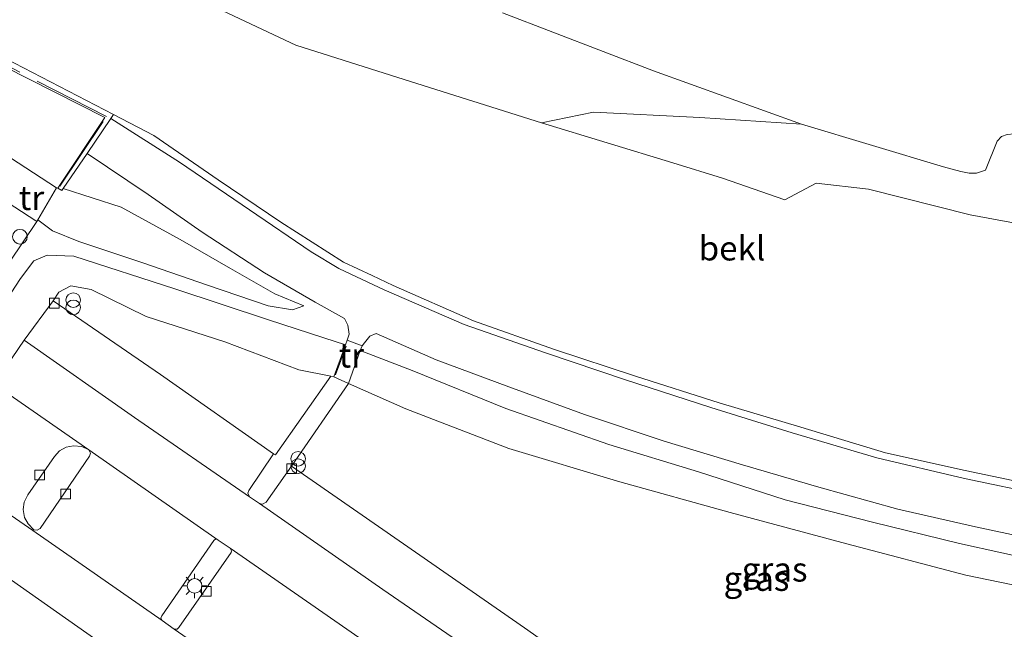
# Model space of a CAD drawing. Units: metres. Extents: x 19995 to 30010, y 375000 to 381253.
# Drawn here: x 27037 to 27139, y 380658 to 380721 of the extents above; entities that cross this region are included whole.
import ezdxf
from ezdxf.enums import TextEntityAlignment as Align

# ---------------------------------------------------------------- set-up
doc = ezdxf.new("R2010")
doc.units = ezdxf.units.M
doc.linetypes.add('IE-TERREINAFSCHEIDING', pattern=[10, 8, -2])
doc.layers.get('0').update_dxf_attribs({"lineweight": 25})
for name, color, linetype, lineweight in [('B-ME-GW-KRUINLIJN-L-B1', 93, 'Continuous', 18), ('B-ME-GW-TEENLIJN-L-B1', 93, 'Continuous', 18), ('B-ME-IE-GRASLAND-GV-B6', 93, 'Continuous', 18), ('B-ME-IE-GRONDWERKLIJN-GROND_NIETINGERICHT-GV-B6', 253, 'Continuous', 18), ('B-ME-IE-INRICHTINGSELEMENT-S-B1', 253, 'Continuous', 18), ('B-ME-IE-MEUBILAIR_WEGMEUBILAIR-LICHTMAST-S-B1', 8, 'Continuous', 18), ('B-ME-IE-TERREINAFSCHEIDING-RASTERHEKWERK-L-B1', 8, 'IE-TERREINAFSCHEIDING', 18), ('B-ME-KW-LEUNING-L-B1', 8, 'Continuous', 18), ('B-ME-MW-MUUR-GV-B6', 8, 'IE-TERREINAFSCHEIDING-KUNSTMATIG', 18), ('B-ME-OB-BEKLEDING-GV-B6', 253, 'Continuous', 18), ('B-ME-OB-WATERLIJN-L-B1', 133, 'OB-WATERLIJN', 18), ('B-ME-OG-BEBOUWING-GV-B6', 173, 'Continuous', 18), ('B-ME-OG-WATER-GV-B6', 153, 'Continuous', 18), ('B-ME-VH-VERH_SOORT-BITUMEN-GV-B6', 8, 'IE-TERREINAFSCHEIDING-NATUURLIJK-HOUTWAL', 18), ('B-ME-VH-VERH_SOORT-KLINKERS-GV-B6', 8, 'IE-TERREINAFSCHEIDING-NATUURLIJK-HOUTWAL', 18), ('B-ME-VH-VERH_SOORT-TEGELS-GV-B6', 8, 'Continuous', 18), ('B-ME-VV-KOLK-S-B1', 8, 'Continuous', 18)]:
    doc.layers.add(name, color=color, linetype=linetype, lineweight=lineweight)
doc.styles.add('NLCS-ISO', font='NLCS-ISO.TTF')
doc.linetypes.add('IE-TERREINAFSCHEIDING-KUNSTMATIG', pattern='A,4,[82,NLCS.SHX,S=0.75,R=90,X=0,Y=0],4,-2', length=10)
doc.linetypes.add('IE-TERREINAFSCHEIDING-NATUURLIJK-HOUTWAL', pattern='A,7,-1.5,[67,NLCS.SHX,S=0.75,R=45,X=0,Y=0],-1.5,7,-1.5,[70,NLCS.SHX,S=0.75,R=0,X=0,Y=0],-1.5', length=20)
doc.linetypes.add('OB-WATERLIJN', pattern='A,10,[32,NLCS.SHX,S=2,R=0,X=0,Y=0],-12', length=22)

# ---------------------------------------------------------------- blocks, each defined once
blk = doc.blocks.new('dtb')
blk.add_circle((0, 0), 0.75)
blk = doc.blocks.new('prullenbak')
for centre in [(-0.375, 0), (0.375, 0)]:
    blk.add_circle(centre, 0.75)
blk = doc.blocks.new('lantaarnpaal')
for p, q in [((0, 0.75), (0, 1.25)), ((-0.75, 0), (-1.25, 0)), ((-0.88, 0.88), (-0.53, 0.53)), ((0.53, 0.53), (0.88, 0.88)), ((0.75, 0), (1.25, 0)), ((-0.53, -0.53), (-0.88, -0.88)), ((0, -0.75), (0, -1.25)), ((0.53, -0.53), (0.88, -0.88))]:
    blk.add_line(p, q)
blk.add_circle((0, 0), 0.75)
blk = doc.blocks.new('kolk')
blk.add_lwpolyline([(-0.5, -0.5), (0.5, -0.5), (0.5, 0.5), (-0.5, 0.5)], close=True)

msp = doc.modelspace()

# ---------------------------------------------------------------- linework, layer by layer
at = {"layer": 'B-ME-GW-KRUINLIJN-L-B1'}
for points in [[(27191.494, 380665.769, 6.27), (27185.363, 380666.148, 6.293), (27176.237, 380667.208, 6.272), (27170.843, 380668.142, 6.318), (27167.874, 380668.385, 6.324), (27160.186, 380669.352, 6.345), (27152.174, 380670.679, 6.278), (27146.231, 380671.697, 6.289), (27142.847, 380672.737, 6.297), (27134.53, 380674.483, 6.366), (27126.314, 380676.321, 6.278), (27117.634, 380678.963, 6.269), (27109.228, 380681.448, 6.252), (27100.636, 380684.181, 6.26), (27092.322, 380686.942, 6.25), (27083.989, 380689.888, 6.342), (27075.735, 380693.502, 6.248), (27073.574, 380694.538, 6.245), (27070.615, 380695.894, 6.204), (27064.193, 380699.998, 5.607), (27057.74, 380704.34, 4.904), (27051.13, 380708.899, 4.258), (27046.994, 380711.08, 3.795)], [(27066.532, 380691.401, 6.393), (27065.387, 380690.99, 6.423), (27062.894, 380691.403, 6.408), (27056.662, 380693.543, 6.317), (27049.993, 380695.843, 6.272), (27043.423, 380698.022, 6.074), (27040.717, 380699.119, 5.991), (27039.2083, 380700.2378, 5.9195)], [(27020.022, 380671.777, 6.083), (27021.2, 380671.114, 6.137), (27021.628, 380671.331, 6.164), (27022.441, 380672.045, 6.163), (27029.5, 380682.175, 6.216), (27034.225, 380689.316, 6.193), (27037.421, 380694.215, 6.162), (27038.803, 380696.049, 6.072), (27040.186, 380696.628, 6.09), (27042.921, 380696.519, 6.102), (27053.278, 380693.162, 6.291), (27062.914, 380689.979, 6.372), (27068.592, 380688.123, 6.473), (27070.819, 380687.42, 6.633)], [(27142.62, 380665.099, 6.327), (27133.94, 380667.005, 6.396), (27124.979, 380669.186, 6.38), (27116.004, 380671.473, 6.34), (27107.096, 380674.368, 6.392), (27097.907, 380677.181, 6.399), (27087.307, 380680.867, 6.451), (27077.675, 380684.783, 6.46), (27072.34, 380686.831, 6.611)]]:
    msp.add_polyline3d(points, dxfattribs=at)
at = {"layer": 'B-ME-GW-TEENLIJN-L-B1'}
msp.add_line((27041.282, 380703.499, 4.124), (27041.138, 380703.533, 4.135), dxfattribs=at)
for points in [[(27041.811, 380703.454, 4.094), (27047.79, 380701.542, 4.228), (27053.853, 380698.224, 4.985), (27059.011, 380695.258, 5.526), (27063.579, 380692.643, 6.044), (27066.532, 380691.401, 6.393)], [(27069.306, 380684.196, 4.828), (27066.026, 380684.832, 4.695), (27058.437, 380687.726, 4.55), (27050.337, 380690.329, 4.589), (27044.685, 380693.084, 4.617), (27042.606, 380693.464, 4.68), (27041.355, 380692.806, 4.678), (27040.789, 380691.939, 4.524)], [(27120.645, 380647.571, 5.016), (27120.862, 380646.601, 4.974), (27121.293, 380645.012, 5.046), (27122.04, 380644.333, 5.102), (27123.547, 380644.317, 5.09), (27127.408, 380645.017, 5.035), (27135.307, 380646.858, 5.11), (27145.955, 380648.828, 5.124), (27152.089, 380649.826, 5.274), (27153.128, 380650.554, 5.319), (27153.667, 380651.7, 5.293), (27153.544, 380657.863, 5.284), (27153.159, 380659.319, 5.292), (27152.456, 380659.824, 5.288), (27151.146, 380660.327, 5.29), (27144.069, 380661.805, 5.232), (27134.581, 380663.753, 5.149), (27122.35, 380666.97, 5.07), (27110.377, 380670.178, 4.979), (27099.038, 380673.326, 4.95), (27087.625, 380676.766, 4.955), (27077.037, 380680.841, 4.794), (27071.143, 380683.432, 4.809)]]:
    msp.add_polyline3d(points, dxfattribs=at)
at = {"layer": 'B-ME-IE-GRASLAND-GV-B6'}
for points in [[(27142.643, 380671.965, 6.334), (27134.45, 380673.69, 6.344), (27125.427, 380675.799, 6.348), (27116.734, 380678.362, 6.345), (27108.382, 380680.978, 6.336), (27099.609, 380683.827, 6.337), (27091.368, 380686.583, 6.354), (27083.028, 380689.51, 6.392), (27074.81, 380693.054, 6.358), (27073.115, 380693.852, 6.334), (27070.142, 380695.233, 6.249), (27067.29, 380696.945, 6.017), (27060.948, 380701.284, 5.381), (27053.779, 380706.16, 4.606), (27046.7001, 380710.6436, 3.9218), (27046.994, 380711.08, 3.795), (27051.13, 380708.899, 4.258), (27057.74, 380704.34, 4.904), (27064.193, 380699.998, 5.607), (27070.615, 380695.894, 6.204), (27073.574, 380694.538, 6.245), (27075.735, 380693.502, 6.248), (27083.989, 380689.888, 6.342), (27092.322, 380686.942, 6.25), (27100.636, 380684.181, 6.26), (27109.228, 380681.448, 6.252), (27117.634, 380678.963, 6.269), (27126.314, 380676.321, 6.278), (27134.53, 380674.483, 6.366), (27142.847, 380672.737, 6.297)], [(27036.298, 380695.899, 6.238), (27039.11, 380700.07, 6.031), (27039.2083, 380700.2378, 5.9195), (27040.717, 380699.119, 5.991), (27043.423, 380698.022, 6.074), (27049.993, 380695.843, 6.272), (27056.662, 380693.543, 6.317), (27062.894, 380691.403, 6.408), (27065.387, 380690.99, 6.423), (27066.532, 380691.401, 6.393), (27063.579, 380692.643, 6.044), (27059.011, 380695.258, 5.526), (27053.853, 380698.224, 4.985), (27047.79, 380701.542, 4.228), (27041.811, 380703.454, 4.094), (27044.2722, 380707.0505, 4.0149), (27050.549, 380702.853, 4.682), (27056.106, 380698.979, 5.254), (27062.498, 380694.811, 5.9), (27067.701, 380691.78, 6.355), (27070.711, 380690.12, 6.489), (27071.081, 380689.44, 6.538), (27071.192, 380688.514, 6.599), (27071.002, 380687.875, 6.632)], [(27041.282, 380703.499, 4.124), (27041.689, 380703.272, 4.154), (27041.811, 380703.454, 4.094), (27047.79, 380701.542, 4.228), (27053.853, 380698.224, 4.985), (27059.011, 380695.258, 5.526), (27063.579, 380692.643, 6.044), (27066.532, 380691.401, 6.393), (27065.387, 380690.99, 6.423), (27062.894, 380691.403, 6.408), (27056.662, 380693.543, 6.317), (27049.993, 380695.843, 6.272), (27043.423, 380698.022, 6.074), (27040.717, 380699.119, 5.991), (27039.2083, 380700.2378, 5.9195), (27041.138, 380703.533, 4.135), (27041.282, 380703.499, 4.124)], [(27071.002, 380687.875, 6.632), (27070.819, 380687.42, 6.633), (27069.629, 380684.12, 4.822), (27069.306, 380684.196, 4.828), (27066.026, 380684.832, 4.695), (27058.437, 380687.726, 4.55), (27050.337, 380690.329, 4.589), (27044.685, 380693.084, 4.617), (27042.606, 380693.464, 4.68), (27041.355, 380692.806, 4.678), (27040.789, 380691.939, 4.524), (27037.819, 380687.882, 4.662), (27034.73, 380683.388, 4.659)], [(27069.306, 380684.196, 4.828), (27063.645, 380676.124, 4.792), (27063.414, 380676.198, 4.722), (27051.81, 380684.365, 4.637), (27040.789, 380691.939, 4.524), (27041.355, 380692.806, 4.678), (27042.606, 380693.464, 4.68), (27044.685, 380693.084, 4.617), (27050.337, 380690.329, 4.589), (27058.437, 380687.726, 4.55), (27066.026, 380684.832, 4.695), (27069.306, 380684.196, 4.828)], [(27142.62, 380665.099, 6.327), (27133.94, 380667.005, 6.396), (27124.979, 380669.186, 6.38), (27116.004, 380671.473, 6.34), (27107.096, 380674.368, 6.392), (27097.907, 380677.181, 6.399), (27087.307, 380680.867, 6.451), (27077.675, 380684.783, 6.46), (27072.34, 380686.831, 6.611), (27072.539, 380687.303, 6.631), (27072.777, 380687.604, 6.605), (27073.315, 380688.313, 6.556), (27073.964, 380688.567, 6.514), (27080.161, 380685.852, 6.523), (27087.628, 380683.099, 6.524), (27095.395, 380680.261, 6.521), (27103.585, 380677.504, 6.519), (27111.636, 380675.07, 6.528), (27119.491, 380672.777, 6.523), (27127.58, 380670.511, 6.522), (27135.569, 380668.699, 6.527), (27142.985, 380667.131, 6.506)], [(27144.069, 380661.805, 5.232), (27134.581, 380663.753, 5.149), (27122.35, 380666.97, 5.07), (27110.377, 380670.178, 4.979), (27099.038, 380673.326, 4.95), (27087.625, 380676.766, 4.955), (27077.037, 380680.841, 4.794), (27071.143, 380683.432, 4.809), (27072.34, 380686.831, 6.611), (27077.675, 380684.783, 6.46), (27087.307, 380680.867, 6.451), (27097.907, 380677.181, 6.399), (27107.096, 380674.368, 6.392), (27116.004, 380671.473, 6.34), (27124.979, 380669.186, 6.38), (27133.94, 380667.005, 6.396), (27142.62, 380665.099, 6.327)], [(27103.553, 380642.357, 5.094), (27103.416, 380642.572, 5.095), (27103.449, 380642.786, 5.077), (27106.101, 380646.519, 4.988), (27094.319, 380654.738, 4.882), (27089.233, 380658.327, 4.865), (27078.478, 380665.794, 4.789), (27065.27, 380674.953, 4.678), (27071.143, 380683.432, 4.809), (27077.037, 380680.841, 4.794), (27087.625, 380676.766, 4.955), (27099.038, 380673.326, 4.95), (27110.377, 380670.178, 4.979), (27122.35, 380666.97, 5.07), (27134.581, 380663.753, 5.149), (27144.069, 380661.805, 5.232)]]:
    msp.add_polyline3d(points, dxfattribs=at)
at = {"layer": 'B-ME-IE-GRONDWERKLIJN-GROND_NIETINGERICHT-GV-B6'}
for points in [[(27102.486, 380715.545, -1.945), (27117.698, 380710.071, -1.945), (27107.231, 380710.77, -0.672), (27096.301, 380711.291, -0.319), (27090.987, 380710.224, 0.092), (27076.87, 380714.678, 0.452), (27065.723, 380718.203, 0.654), (27058.23, 380721.717, 0.712)], [(27086.978, 380721.501, -1.945), (27102.486, 380715.545, -1.945)]]:
    msp.add_polyline3d(points, dxfattribs=at)
at = {"layer": 'B-ME-IE-TERREINAFSCHEIDING-RASTERHEKWERK-L-B1'}
for points in [[(27041.462, 380703.699, 4.359), (27046.278, 380710.859, 4.329), (27028.945, 380719.732, 4.002), (27028.77, 380719.822, 4.2)], [(27041.138, 380703.533, 4.135), (27039.2083, 380700.2378, 5.9195), (27039.11, 380700.07, 6.031), (27036.298, 380695.899, 6.238)]]:
    msp.add_polyline3d(points, dxfattribs=at)
at = {"layer": 'B-ME-KW-LEUNING-L-B1'}
msp.add_line((27070.899, 380687.254, 6.463), (27069.807, 380684.314, 4.858), dxfattribs=at)
at = {"layer": 'B-ME-MW-MUUR-GV-B6'}
msp.add_polyline3d([(27046.994, 380711.08, 3.795), (27046.7001, 380710.6436, 3.9218), (27044.2722, 380707.0505, 4.0149), (27041.811, 380703.454, 4.094), (27041.689, 380703.272, 4.154), (27041.282, 380703.499, 4.124), (27046.097, 380710.757, 4.063), (27035.754, 380716.011, 4.135), (27028.802, 380719.587, 4.119), (27028.945, 380719.732, 4.002), (27029.371, 380720.162, 3.652), (27046.994, 380711.08, 3.795)], dxfattribs=at)
at = {"layer": 'B-ME-OB-BEKLEDING-GV-B6'}
for points in [[(27058.23, 380721.717, 0.712), (27065.723, 380718.203, 0.654), (27076.87, 380714.678, 0.452), (27090.987, 380710.224, 0.092)], [(27191.494, 380665.769, 6.27), (27185.363, 380666.148, 6.293), (27176.237, 380667.208, 6.272), (27170.843, 380668.142, 6.318), (27167.874, 380668.385, 6.324), (27160.186, 380669.352, 6.345), (27152.174, 380670.679, 6.278), (27146.231, 380671.697, 6.289), (27142.847, 380672.737, 6.297), (27134.53, 380674.483, 6.366), (27126.314, 380676.321, 6.278), (27117.634, 380678.963, 6.269), (27109.228, 380681.448, 6.252), (27100.636, 380684.181, 6.26), (27092.322, 380686.942, 6.25), (27083.989, 380689.888, 6.342), (27075.735, 380693.502, 6.248), (27073.574, 380694.538, 6.245), (27070.615, 380695.894, 6.204), (27064.193, 380699.998, 5.607), (27057.74, 380704.34, 4.904), (27051.13, 380708.899, 4.258), (27046.994, 380711.08, 3.795), (27029.371, 380720.162, 3.652)], [(27199.431, 380689.137, -0.529), (27188.846, 380691.112, -0.734), (27178.373, 380692.742, -0.863), (27161.171, 380696.031, -0.992), (27147.808, 380698.387, -0.903), (27135.029, 380700.776, -0.935), (27124.563, 380703.398, -0.819), (27119.188, 380704.018, -0.799), (27115.979, 380702.294, -0.533), (27109.582, 380704.511, -0.533), (27104.47, 380706.113, -0.512), (27090.987, 380710.224, 0.092), (27096.301, 380711.291, -0.319), (27107.231, 380710.77, -0.672), (27117.698, 380710.071, -1.945)], [(27090.987, 380710.224, 0.092), (27104.47, 380706.113, -0.512), (27109.582, 380704.511, -0.533), (27115.979, 380702.294, -0.533), (27119.188, 380704.018, -0.799), (27124.563, 380703.398, -0.819), (27135.029, 380700.776, -0.935), (27147.808, 380698.387, -0.903), (27161.171, 380696.031, -0.992), (27178.373, 380692.742, -0.863), (27188.846, 380691.112, -0.734), (27199.431, 380689.137, -0.529)], [(27117.698, 380710.071, -1.945), (27132.291, 380705.696, -1.945), (27134.053, 380705.22, -1.945), (27134.926, 380705.042, -1.945), (27135.664, 380705.04, -1.945), (27136.607, 380705.352, -1.945), (27137.813, 380708.317, -1.945), (27138.264, 380708.808, -1.945), (27138.842, 380709.022, -1.945), (27139.559, 380709.08, -1.945), (27157.621, 380705.88, -1.945), (27168.063, 380704.334, -1.945), (27177.331, 380702.828, -1.945), (27187.158, 380700.156, -1.945), (27203.465, 380698.516, -1.945)]]:
    msp.add_polyline3d(points, dxfattribs=at)
at = {"layer": 'B-ME-OB-WATERLIJN-L-B1'}
msp.add_polyline3d([(27203.465, 380698.516, -1.945), (27187.158, 380700.156, -1.945), (27177.331, 380702.828, -1.945), (27168.063, 380704.334, -1.945), (27157.621, 380705.88, -1.945), (27139.559, 380709.08, -1.945), (27138.842, 380709.022, -1.945), (27138.264, 380708.808, -1.945), (27137.813, 380708.317, -1.945), (27136.607, 380705.352, -1.945), (27135.664, 380705.04, -1.945), (27134.926, 380705.042, -1.945), (27134.053, 380705.22, -1.945), (27132.291, 380705.696, -1.945), (27117.698, 380710.071, -1.945), (27102.486, 380715.545, -1.945), (27086.978, 380721.501, -1.945)], dxfattribs=at)
at = {"layer": 'B-ME-OG-BEBOUWING-GV-B6'}
for points in [[(27041.138, 380703.533, 4.135), (27039.2083, 380700.2378, 5.9195), (27039.11, 380700.07, 6.031), (27038.988, 380700.13, 6.112), (27033.966, 380703.405, 6.214), (27036.4, 380706.615, 4.217), (27041.138, 380703.533, 4.135)], [(27072.539, 380687.303, 6.631), (27072.34, 380686.831, 6.611), (27071.143, 380683.432, 4.809), (27069.629, 380684.12, 4.822), (27070.819, 380687.42, 6.633), (27071.002, 380687.875, 6.632), (27072.539, 380687.303, 6.631)]]:
    msp.add_polyline3d(points, dxfattribs=at)
at = {"layer": 'B-ME-OG-WATER-GV-B6'}
msp.add_polyline3d([(27203.465, 380698.516, -1.945), (27187.158, 380700.156, -1.945), (27177.331, 380702.828, -1.945), (27168.063, 380704.334, -1.945), (27157.621, 380705.88, -1.945), (27139.559, 380709.08, -1.945), (27138.842, 380709.022, -1.945), (27138.264, 380708.808, -1.945), (27137.813, 380708.317, -1.945), (27136.607, 380705.352, -1.945), (27135.664, 380705.04, -1.945), (27134.926, 380705.042, -1.945), (27134.053, 380705.22, -1.945), (27132.291, 380705.696, -1.945), (27117.698, 380710.071, -1.945), (27102.486, 380715.545, -1.945), (27086.978, 380721.501, -1.945)], dxfattribs=at)
at = {"layer": 'B-ME-VH-VERH_SOORT-BITUMEN-GV-B6'}
for points in [[(27028.802, 380719.587, 4.119), (27035.754, 380716.011, 4.135), (27046.097, 380710.757, 4.063), (27041.282, 380703.499, 4.124), (27041.138, 380703.533, 4.135), (27036.4, 380706.615, 4.217), (27031.815, 380709.676, 4.249), (27026.856, 380713.051, 4.258), (27026.77, 380713.11, 4.258), (27024.371, 380709.506, 4.222), (27021.794, 380705.634, 4.46), (27019.744, 380707.01, 4.481), (27022.306, 380710.822, 4.226), (27024.724, 380714.42, 4.26), (27017.38, 380721.115, 4.218), (27020.903, 380725.301, 4.228), (27024.379, 380729.486, 4.222), (27031.579, 380723.421, 4.24), (27028.07, 380719.218, 4.105), (27028.298, 380719.017, 4.106), (27028.802, 380719.587, 4.119)], [(27142.985, 380667.131, 6.506), (27135.569, 380668.699, 6.527), (27127.58, 380670.511, 6.522), (27119.491, 380672.777, 6.523), (27111.636, 380675.07, 6.528), (27103.585, 380677.504, 6.519), (27095.395, 380680.261, 6.521), (27087.628, 380683.099, 6.524), (27080.161, 380685.852, 6.523), (27073.964, 380688.567, 6.514), (27073.315, 380688.313, 6.556), (27072.777, 380687.604, 6.605), (27072.539, 380687.303, 6.631), (27071.002, 380687.875, 6.632), (27071.192, 380688.514, 6.599), (27071.081, 380689.44, 6.538), (27070.711, 380690.12, 6.489), (27067.701, 380691.78, 6.355), (27062.498, 380694.811, 5.9), (27056.106, 380698.979, 5.254), (27050.549, 380702.853, 4.682), (27044.2722, 380707.0505, 4.0149), (27046.7001, 380710.6436, 3.9218), (27053.779, 380706.16, 4.606), (27060.948, 380701.284, 5.381), (27067.29, 380696.945, 6.017), (27070.142, 380695.233, 6.249), (27073.115, 380693.852, 6.334), (27074.81, 380693.054, 6.358), (27083.028, 380689.51, 6.392), (27091.368, 380686.583, 6.354), (27099.609, 380683.827, 6.337), (27108.382, 380680.978, 6.336), (27116.734, 380678.362, 6.345), (27125.427, 380675.799, 6.348), (27134.45, 380673.69, 6.344), (27142.643, 380671.965, 6.334)], [(27034.73, 380683.388, 4.659), (27037.819, 380687.882, 4.662), (27049.128, 380679.944, 4.756), (27060.97, 380671.783, 4.827), (27061.989, 380671.12, 4.831), (27074.659, 380662.287, 4.894), (27086.731, 380653.974, 4.991), (27091.668, 380650.614, 5.049), (27103.553, 380642.357, 5.094), (27107.625, 380639.395, 5.138), (27113.118, 380638.201, 5.273), (27116.691, 380639.128, 5.371), (27120.667, 380640.182, 5.528), (27124.588, 380641.007, 5.667), (27128.532, 380641.691, 5.808), (27132.498, 380642.357, 5.953), (27136.469, 380642.924, 6.084), (27140.43, 380643.34, 6.255)], [(27032.082, 380672.906, 4.707), (27038.682, 380668.34, 4.735), (27051.978, 380659.093, 4.838), (27053.22, 380658.197, 4.846), (27074.826, 380643.263, 4.988), (27092.42, 380631.146, 5.069), (27092.738, 380630.883, 5.08), (27094.018, 380630.583, 5.093), (27095.538, 380630.608, 5.08), (27097.04, 380631.083, 5.086), (27097.741, 380631.548, 5.085), (27098.293, 380632.037, 5.076), (27098.816, 380632.624, 5.071), (27099.226, 380633.312, 5.079), (27099.738, 380634.719, 5.087), (27099.806, 380636.298, 5.12), (27099.267, 380637.892, 5.083), (27098.352, 380639.02, 5.08), (27098.012, 380639.249, 5.061), (27080.476, 380651.592, 4.99), (27058.991, 380666.526, 4.834), (27057.759, 380667.328, 4.83), (27044.454, 380676.62, 4.719), (27035.486, 380682.87, 4.672)], [(27020.889, 380661.929, 4.687), (27043.169, 380646.411, 4.858), (27044.39, 380645.551, 4.843), (27066.047, 380630.471, 4.993), (27077.565, 380622.64, 5.148), (27077.872, 380622.405, 5.15), (27079.119, 380622.11, 5.132), (27080.663, 380622.191, 5.117), (27082.167, 380622.713, 5.118), (27082.831, 380623.141, 5.102), (27083.4, 380623.662, 5.094), (27083.946, 380624.254, 5.091), (27084.616, 380625.64, 5.095), (27084.77, 380627.186, 5.081), (27084.503, 380628.709, 5.072), (27083.675, 380630.112, 5.078), (27083.357, 380630.454, 5.068), (27083.047, 380630.681, 5.05), (27071.895, 380638.602, 4.98), (27050.09, 380653.682, 4.837), (27048.871, 380654.55, 4.844), (27035.564, 380663.875, 4.739)]]:
    msp.add_polyline3d(points, dxfattribs=at)
at = {"layer": 'B-ME-VH-VERH_SOORT-KLINKERS-GV-B6'}
for points in [[(27063.414, 380676.198, 4.722), (27060.879, 380672.442, 4.81), (27060.793, 380672.169, 4.8), (27060.97, 380671.783, 4.827), (27049.128, 380679.944, 4.756), (27037.819, 380687.882, 4.662), (27040.789, 380691.939, 4.524), (27051.81, 380684.365, 4.637), (27063.414, 380676.198, 4.722)], [(27035.486, 380682.87, 4.672), (27044.454, 380676.62, 4.719), (27057.759, 380667.328, 4.83), (27057.498, 380667.463, 4.816), (27057.293, 380667.32, 4.801), (27051.947, 380659.587, 4.822), (27051.86, 380659.346, 4.81), (27051.978, 380659.093, 4.838), (27038.682, 380668.34, 4.735), (27032.082, 380672.906, 4.707)], [(27040.913, 380675.926, 4.673), (27038.18, 380672.001, 4.682), (27037.806, 380671.235, 4.697), (27037.708, 380670.483, 4.704), (27037.845, 380669.668, 4.724), (27038.208, 380669.007, 4.717), (27038.796, 380668.394, 4.731), (27039.125, 380668.359, 4.726), (27039.438, 380668.528, 4.707), (27044.532, 380675.979, 4.716), (27044.613, 380676.279, 4.698), (27044.444, 380676.61, 4.719), (27043.726, 380676.967, 4.698), (27042.866, 380677.021, 4.71), (27042.134, 380676.901, 4.701), (27041.444, 380676.504, 4.703), (27040.913, 380675.926, 4.673)], [(27103.553, 380642.357, 5.094), (27091.668, 380650.614, 5.049), (27086.731, 380653.974, 4.991), (27074.659, 380662.287, 4.894), (27061.989, 380671.12, 4.831), (27062.316, 380671.053, 4.831), (27062.681, 380671.248, 4.818), (27065.27, 380674.953, 4.678), (27078.478, 380665.794, 4.789), (27089.233, 380658.327, 4.865), (27094.319, 380654.738, 4.882), (27106.101, 380646.519, 4.988), (27103.449, 380642.786, 5.077), (27103.416, 380642.572, 5.095), (27103.553, 380642.357, 5.094)], [(27098.012, 380639.249, 5.061), (27092.42, 380631.146, 5.069), (27074.826, 380643.263, 4.988), (27053.22, 380658.197, 4.846), (27053.516, 380658.211, 4.815), (27053.687, 380658.369, 4.818), (27059.08, 380666.083, 4.821), (27059.117, 380666.256, 4.818), (27058.991, 380666.526, 4.834), (27080.476, 380651.592, 4.99), (27098.012, 380639.249, 5.061)], [(27035.564, 380663.875, 4.739), (27048.871, 380654.55, 4.844), (27048.651, 380654.609, 4.802), (27048.407, 380654.513, 4.808), (27043.117, 380646.886, 4.81), (27043.044, 380646.671, 4.833), (27043.169, 380646.411, 4.858), (27020.889, 380661.929, 4.687)]]:
    msp.add_polyline3d(points, dxfattribs=at)
at = {"layer": 'B-ME-VH-VERH_SOORT-TEGELS-GV-B6'}
for points in [[(27029.589, 380706.468, 6.209), (27033.966, 380703.405, 6.214), (27038.988, 380700.13, 6.112), (27039.11, 380700.07, 6.031), (27036.298, 380695.899, 6.238), (27021.877, 380705.578, 6.193), (27024.67, 380709.774, 6.119), (27029.589, 380706.468, 6.209)], [(27069.629, 380684.12, 4.822), (27071.143, 380683.432, 4.809), (27065.27, 380674.953, 4.678), (27062.681, 380671.248, 4.818), (27062.316, 380671.053, 4.831), (27061.989, 380671.12, 4.831), (27060.97, 380671.783, 4.827), (27060.793, 380672.169, 4.8), (27060.879, 380672.442, 4.81), (27063.414, 380676.198, 4.722), (27063.645, 380676.124, 4.792), (27069.306, 380684.196, 4.828), (27069.629, 380684.12, 4.822)], [(27044.444, 380676.61, 4.719), (27044.613, 380676.279, 4.698), (27044.532, 380675.979, 4.716), (27039.438, 380668.528, 4.707), (27039.125, 380668.359, 4.726), (27038.796, 380668.394, 4.731), (27038.208, 380669.007, 4.717), (27037.845, 380669.668, 4.724), (27037.708, 380670.483, 4.704), (27037.806, 380671.235, 4.697), (27038.18, 380672.001, 4.682), (27040.913, 380675.926, 4.673), (27041.444, 380676.504, 4.703), (27042.134, 380676.901, 4.701), (27042.866, 380677.021, 4.71), (27043.726, 380676.967, 4.698), (27044.444, 380676.61, 4.719)], [(27057.759, 380667.328, 4.83), (27058.991, 380666.526, 4.834), (27059.117, 380666.256, 4.818), (27059.08, 380666.083, 4.821), (27053.687, 380658.369, 4.818), (27053.516, 380658.211, 4.815), (27053.22, 380658.197, 4.846), (27051.978, 380659.093, 4.838), (27051.86, 380659.346, 4.81), (27051.947, 380659.587, 4.822), (27057.293, 380667.32, 4.801), (27057.498, 380667.463, 4.816), (27057.759, 380667.328, 4.83)]]:
    msp.add_polyline3d(points, dxfattribs=at)

# ---------------------------------------------------------------- block references
at = {"layer": 'B-ME-IE-INRICHTINGSELEMENT-S-B1', "rotation": 90}
for name, p in [('dtb', (27037.371, 380698.512, 6.203)), ('prullenbak', (27042.843, 380691.628, 4.67)), ('prullenbak', (27065.958, 380675.329, 4.827))]:
    msp.add_blockref(name, p, dxfattribs=at)
at = {"layer": 'B-ME-IE-MEUBILAIR_WEGMEUBILAIR-LICHTMAST-S-B1', "rotation": 90}
msp.add_blockref('lantaarnpaal', (27055.322, 380662.648, 4.867), dxfattribs=at)
at = {"layer": 'B-ME-VV-KOLK-S-B1', "rotation": 90}
for p in [(27040.902, 380691.687, 4.542), (27039.404, 380674.036, 4.612), (27065.294, 380674.685, 4.677), (27042.074, 380672.079, 4.607), (27056.519, 380662.085, 4.684)]:
    msp.add_blockref('kolk', p, dxfattribs=at)

# ---------------------------------------------------------------- texts
at = {"layer": 'B-ME-IE-GRASLAND-GV-B6', "ltscale": 0.2, "style": 'NLCS-ISO'}
for p in [(27114.931, 380664.337), (27113.067, 380663.384)]:
    msp.add_text('gras', height=2.5, dxfattribs=at).set_placement(p, align=Align.MIDDLE_CENTER)
at = {"layer": 'B-ME-OB-BEKLEDING-GV-B6', "ltscale": 0.2, "style": 'NLCS-ISO'}
msp.add_text('bekl', height=2.5, dxfattribs=at).set_placement((27110.5468, 380697.3255), align=Align.MIDDLE_CENTER)
at = {"layer": 'B-ME-OG-BEBOUWING-GV-B6', "ltscale": 0.2, "style": 'NLCS-ISO'}
for p in [(27038.564, 380702.5034), (27071.4301, 380686.3263)]:
    msp.add_text('tr', height=2.5, dxfattribs=at).set_placement(p, align=Align.MIDDLE_CENTER)

doc.saveas('drawing.dxf')
